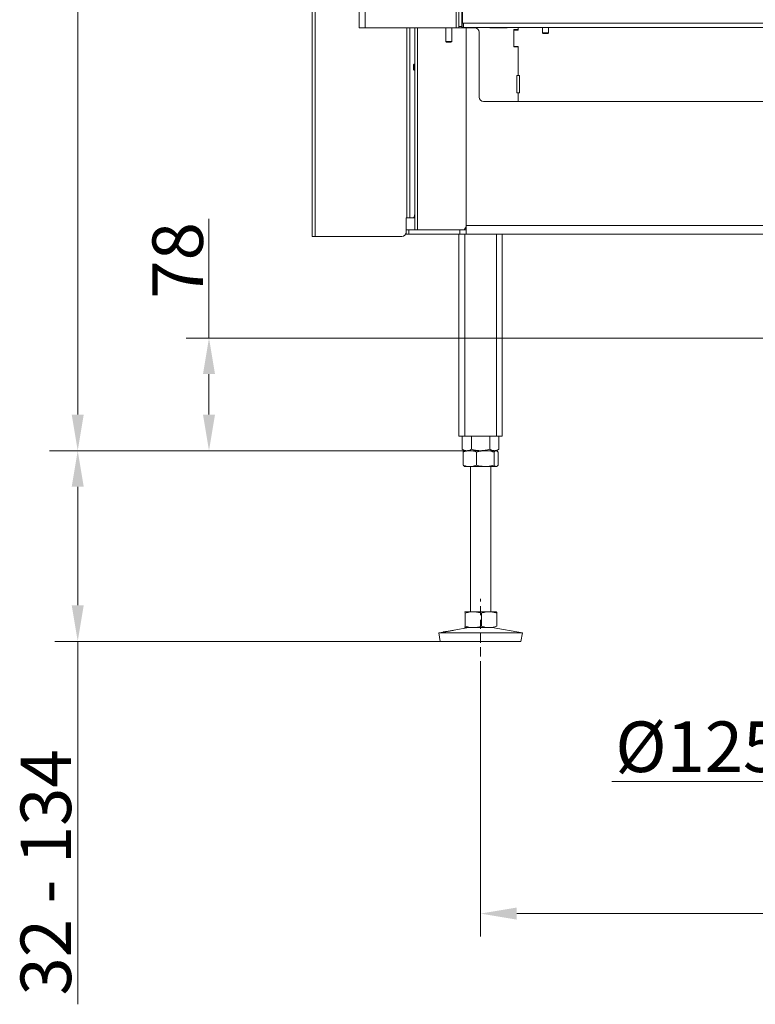
# Model space of a CAD drawing. Extents: x -9880 to -6998, y -809 to 2316.
# Drawn here: x -9880 to -9371, y 563 to 1245 of the extents above; entities that cross this region are included whole.
import ezdxf

# ---------------------------------------------------------------- set-up
doc = ezdxf.new("R2010")
doc.units = 0
doc.header["$LTSCALE"] = 5
doc.linetypes.add('HIDDEN', pattern=[1.905, 1.27, -0.635])
doc.layers.add('Bemaßungen(Brunner)', color=7, linetype='Continuous', lineweight=25)
doc.layers.add('LAYER14', color=30, linetype='Continuous')
doc.layers.add('SLD-0', color=7, linetype='Continuous')
doc.styles.add('Brunner 2014', font='arial.ttf', dxfattribs={"height": 35})
doc.dimstyles.new('Brunner 2014', dxfattribs={"dimscale": 5, "dimtxt": 35, "dimasz": 5, "dimexe": 3.175, "dimexo": 0, "dimgap": 0.762, "dimtad": 1, "dimdec": 0, "dimrnd": 1e-08, "dimtxsty": 'Brunner 2014', "dimcen": 0.09, "dimdle": 10, "dimclrd": 7, "dimclre": 7, "dimclrt": 7, "dimadec": 1, "dimazin": 2, "dimtfac": 0.666667, "dimtdec": 0, "dimtmove": 0, "dimatfit": 3, "dimldrblk": 'Filled-1', "dimfxl": 1, "dimtolj": 1, "dimlwd": 5, "dimlwe": 5, "dimarcsym": 0})

# ---------------------------------------------------------------- blocks, each defined once
blk = doc.blocks.new('*D105')
at = {"layer": 'Defpoints', "color": 0, "lineweight": 5, "transparency": 16777216}
for p in [(-9561.14, 794.13), (-8721.14, 794.13), (-9561.14, 625.63)]:
    blk.add_point(p, dxfattribs=at)
at = {"layer": 'SLD-0', "color": 7, "linetype": 'Continuous', "lineweight": 5, "transparency": 16777216}
for p, q in [((-9561.14, 794.13), (-9561.14, 609.76)), ((-8721.14, 794.13), (-8721.14, 609.76)), ((-8746.14, 625.63), (-9536.14, 625.63))]:
    blk.add_line(p, q, dxfattribs=at)
at = {"layer": 'SLD-0', "color": 7, "lineweight": 5, "transparency": 16777216}
for points in [[(-9536.14, 629.8), (-9536.14, 621.47), (-9561.14, 625.63)], [(-8746.14, 629.8), (-8746.14, 621.47), (-8721.14, 625.63)]]:
    blk.add_solid(points, dxfattribs=at)
at = {"layer": 'SLD-0', "color": 7, "transparency": 16777216, "insert": (-9141.14, 665.18), "char_height": 35, "attachment_point": 2, "style": 'Brunner 2014'}
blk.add_mtext('\\A1;840', dxfattribs=at)
blk = doc.blocks.new('Filled-1')
at = {"color": 0}
for p, q in [((0, 0), (-1, 0.167)), ((-1, 0.167), (-1, -0.167)), ((-1, 0), (0, 0)), ((-1, -0.167), (0, 0))]:
    blk.add_line(p, q, dxfattribs=at)
at = {"color": 0, "flags": 128}
blk.add_lwpolyline([(-1, -0.167), (0, 0), (-1, 0.167), (-1, -0.167)], dxfattribs=at)
at = {"color": 0}
blk.add_solid([(-1, -0.167), (0, 0), (-1, 0.167), (-1, -0.167)], dxfattribs=at)
blk = doc.blocks.new('*D110')
at = {"layer": 'Defpoints', "color": 0, "lineweight": 5, "transparency": 16777216}
for p in [(-9572.14, 946.13), (-9840.08, 814.13), (-9589.13, 814.13)]:
    blk.add_point(p, dxfattribs=at)
at = {"layer": 'SLD-0', "color": 7, "linetype": 'Continuous', "lineweight": 5, "transparency": 16777216}
for p, q in [((-9572.14, 946.13), (-9855.96, 946.13)), ((-9840.08, 921.13), (-9840.08, 839.13)), ((-9589.13, 814.13), (-9855.96, 814.13)), ((-9840.08, 814.13), (-9840.08, 562.82))]:
    blk.add_line(p, q, dxfattribs=at)
at = {"layer": 'SLD-0', "color": 7, "lineweight": 5, "transparency": 16777216}
for points in [[(-9844.25, 921.13), (-9835.91, 921.13), (-9840.08, 946.13)], [(-9844.25, 839.13), (-9835.91, 839.13), (-9840.08, 814.13)]]:
    blk.add_solid(points, dxfattribs=at)
at = {"layer": 'SLD-0', "color": 7, "transparency": 16777216, "insert": (-9879.66, 654.13), "char_height": 35, "attachment_point": 2, "rotation": 90, "style": 'Brunner 2014'}
blk.add_mtext('\\A1;32 - 134', dxfattribs=at)
blk = doc.blocks.new('*D111')
at = {"layer": 'Defpoints', "color": 0, "lineweight": 5, "transparency": 16777216}
for p in [(-9840.08, 2293.9), (-9644.64, 2293.9), (-9572.14, 946.13)]:
    blk.add_point(p, dxfattribs=at)
at = {"layer": 'SLD-0', "color": 7, "linetype": 'Continuous', "lineweight": 5, "transparency": 16777216}
for p, q in [((-9644.64, 2293.9), (-9855.96, 2293.9)), ((-9840.08, 971.13), (-9840.08, 2268.9)), ((-9572.14, 946.13), (-9855.96, 946.13))]:
    blk.add_line(p, q, dxfattribs=at)
at = {"layer": 'SLD-0', "color": 7, "lineweight": 5, "transparency": 16777216}
for points in [[(-9844.25, 2268.9), (-9835.91, 2268.9), (-9840.08, 2293.9)], [(-9844.25, 971.13), (-9835.91, 971.13), (-9840.08, 946.13)]]:
    blk.add_solid(points, dxfattribs=at)
at = {"layer": 'SLD-0', "color": 7, "transparency": 16777216, "insert": (-9879.66, 1621.76), "char_height": 35, "attachment_point": 2, "rotation": 90, "style": 'Brunner 2014'}
blk.add_mtext('\\A1;1348', dxfattribs=at)
blk = doc.blocks.new('*D112')
at = {"layer": 'Defpoints', "color": 0, "lineweight": 5, "transparency": 16777216}
for p in [(-9202.64, 910.63), (-9079.64, 910.63), (-9202.64, 717.13)]:
    blk.add_point(p, dxfattribs=at)
at = {"layer": 'SLD-0', "color": 7, "linetype": 'Continuous', "lineweight": 5, "transparency": 16777216}
for p, q in [((-9202.64, 910.63), (-9202.64, 701.26)), ((-9079.64, 910.63), (-9079.64, 701.26)), ((-9202.64, 717.13), (-9470.32, 717.13)), ((-9104.64, 717.13), (-9177.64, 717.13))]:
    blk.add_line(p, q, dxfattribs=at)
at = {"layer": 'SLD-0', "color": 7, "lineweight": 5, "transparency": 16777216}
for points in [[(-9177.64, 721.3), (-9177.64, 712.97), (-9202.64, 717.13)], [(-9104.64, 721.3), (-9104.64, 712.97), (-9079.64, 717.13)]]:
    blk.add_solid(points, dxfattribs=at)
at = {"layer": 'SLD-0', "color": 5, "transparency": 16777216, "insert": (-9361.28, 758.64), "char_height": 35, "attachment_point": 2, "style": 'Brunner 2014'}
blk.add_mtext('\\A1;%%c125/150', dxfattribs=at)
blk = doc.blocks.new('*D102')
at = {"layer": 'Bemaßungen(Brunner)', "color": 7, "linetype": 'Continuous', "lineweight": 5, "transparency": 16777216}
for p, q in [((-9749.2, 1024.13), (-9749.2, 1106.68)), ((-9166.14, 1024.13), (-9765.08, 1024.13)), ((-9749.2, 971.13), (-9749.2, 999.13)), ((-9572.14, 946.13), (-9765.08, 946.13))]:
    blk.add_line(p, q, dxfattribs=at)
at = {"layer": 'Bemaßungen(Brunner)', "color": 7, "lineweight": 5, "transparency": 16777216}
for points in [[(-9753.37, 999.13), (-9745.03, 999.13), (-9749.2, 1024.13)], [(-9753.37, 971.13), (-9745.03, 971.13), (-9749.2, 946.13)]]:
    blk.add_solid(points, dxfattribs=at)
at = {"layer": 'Defpoints', "color": 0, "lineweight": 5, "transparency": 16777216}
for p in [(-9166.14, 1024.13), (-9749.2, 946.13), (-9572.14, 946.13)]:
    blk.add_point(p, dxfattribs=at)
at = {"layer": 'Bemaßungen(Brunner)', "color": 5, "lineweight": 5, "transparency": 16777216, "insert": (-9770.88, 1077.91), "char_height": 35, "attachment_point": 5, "rotation": 90, "style": 'Brunner 2014'}
blk.add_mtext('\\A1;78', dxfattribs=at)

msp = doc.modelspace()

# ---------------------------------------------------------------- linework, layer by layer
at = {"color": 7, "linetype": 'Continuous', "lineweight": 18}
for p, q in [((-9645.14, 1238.9), (-9645.14, 1792.9)), ((-9641.14, 1238.9), (-9641.14, 1792.9)), ((-9578.14, 1238.9), (-9578.14, 1792.9)), ((-9576.14, 1239.9), (-9576.14, 1791.9)), ((-9574.14, 1239.9), (-9574.14, 1791.9)), ((-9677.64, 1094.4), (-9677.64, 1699.4)), ((-9675.64, 1094.4), (-9675.64, 1699.4)), ((-9573.64, 1253.95), (-9573.64, 1242.05)), ((-9574.14, 1242.05), (-9573.89, 1242.05)), ((-9573.89, 1239.05), (-9573.89, 1242.05)), ((-9573.89, 1242.05), (-9573.64, 1242.05)), ((-9572.89, 1242.05), (-9572.89, 1239.05)), ((-9641.14, 1238.9), (-9645.14, 1238.9)), ((-9578.14, 1238.9), (-9641.14, 1238.9)), ((-9612.14, 1107.4), (-9612.14, 1238.9)), ((-9610.14, 1238.9), (-9610.14, 1107.4)), ((-9610.08, 1107.4), (-9610.08, 1238.9)), ((-9606.72, 1213.73), (-9606.72, 1238.9)), ((-9606.64, 1099.13), (-9606.64, 1238.9)), ((-9604.88, 1099.13), (-9604.88, 1238.9)), ((-9585.14, 1238.9), (-9585.14, 1229.55)), ((-9581.14, 1229.55), (-9581.14, 1238.9)), ((-9576.14, 1238.9), (-9578.14, 1238.9)), ((-9576.14, 1239.9), (-9574.14, 1239.9)), ((-9576.14, 1238.9), (-9576.14, 1239.9)), ((-9574.14, 1238.9), (-9576.14, 1238.9)), ((-9574.14, 1239.9), (-9574.14, 1238.9)), ((-9573.89, 1239.05), (-9574.14, 1239.05)), ((-9573.64, 1238.9), (-9574.14, 1238.9)), ((-9572.89, 1239.05), (-9573.89, 1239.05)), ((-9573.64, 1239.05), (-9573.64, 1238.9)), ((-9565.14, 1238.9), (-9573.64, 1238.9)), ((-8709.39, 1239.05), (-9572.89, 1239.05)), ((-9571.14, 1102.13), (-9571.14, 1238.9)), ((-9562.14, 1190.9), (-9562.14, 1235.9)), ((-9554.64, 1238.9), (-9554.64, 1239.05)), ((-9542.64, 1238.9), (-9554.64, 1238.9)), ((-9542.64, 1239.05), (-9542.64, 1238.9)), ((-9538.14, 1237.65), (-9535.14, 1237.65)), ((-9538.14, 1225.65), (-9538.14, 1237.65)), ((-9538.14, 1225.9), (-9538.14, 1237.4)), ((-9538.14, 1237.4), (-9535.14, 1237.4)), ((-9535.14, 1239.05), (-9535.14, 1237.4)), ((-9535.14, 1239.05), (-9535.14, 1237.65)), ((-9518.24, 1239.05), (-9518.24, 1235.55)), ((-9518.24, 1235.55), (-9517.74, 1235.05)), ((-9514.04, 1235.55), (-9518.24, 1235.55)), ((-9514.54, 1235.05), (-9517.74, 1235.05)), ((-9514.54, 1235.05), (-9514.04, 1235.55)), ((-9514.04, 1235.55), (-9514.04, 1239.05)), ((-9585.14, 1229.55), (-9584.64, 1229.05)), ((-9585.14, 1229.55), (-9581.14, 1229.55)), ((-9581.64, 1229.05), (-9584.64, 1229.05)), ((-9581.64, 1229.05), (-9581.14, 1229.55)), ((-9535.14, 1225.9), (-9538.14, 1225.9)), ((-9535.14, 1225.65), (-9538.14, 1225.65)), ((-9535.14, 1225.9), (-9535.14, 1205.9)), ((-9535.14, 1225.65), (-9535.14, 1205.9)), ((-9607.14, 1213.73), (-9607.64, 1213.23)), ((-9606.64, 1213.73), (-9607.14, 1213.73)), ((-9607.14, 1210.79), (-9607.14, 1213.73)), ((-9607.64, 1210.99), (-9607.64, 1213.23)), ((-9607.64, 1210.03), (-9607.64, 1210.99)), ((-9607.64, 1210.03), (-9607.14, 1209.53)), ((-9607.14, 1209.53), (-9607.14, 1210.79)), ((-9607.14, 1209.53), (-9606.64, 1209.53)), ((-9606.72, 1110.4), (-9606.72, 1209.53)), ((-9536.14, 1205.9), (-9535.14, 1205.9)), ((-9536.14, 1193.9), (-9536.14, 1205.9)), ((-9535.14, 1205.9), (-9534.14, 1205.9)), ((-9534.14, 1205.9), (-9534.14, 1193.9)), ((-9535.14, 1193.9), (-9536.14, 1193.9)), ((-9534.14, 1193.9), (-9535.14, 1193.9)), ((-9535.14, 1193.9), (-9535.14, 1187.9)), ((-9559.14, 1187.9), (-9535.14, 1187.9)), ((-9535.14, 1187.9), (-8747.14, 1187.9)), ((-9612.14, 1107.4), (-9612.72, 1107.4)), ((-9612.72, 1107.4), (-9612.72, 1097.4)), ((-9612.64, 1099.13), (-9612.64, 1107.4)), ((-9612.14, 1107.4), (-9610.14, 1107.4)), ((-9610.08, 1107.4), (-9610.14, 1107.4)), ((-9607.74, 1107.4), (-9610.08, 1107.4)), ((-9606.64, 1107.4), (-9607.74, 1107.4)), ((-9612.64, 1096.13), (-9612.64, 1099.13)), ((-9612.64, 1099.13), (-9610.88, 1099.13)), ((-9610.88, 1099.13), (-9610.88, 1096.13)), ((-9610.88, 1099.13), (-9575.39, 1099.13)), ((-9575.39, 1096.13), (-9575.39, 1099.13)), ((-9575.39, 1099.13), (-9571.15, 1099.13)), ((-9572.53, 1099.13), (-9571.14, 1101.1)), ((-9571.15, 1099.13), (-9571.15, 1096.13)), ((-9571.15, 1099.13), (-9571.14, 1099.13)), ((-9571.14, 1096.94), (-9571.14, 1102.13)), ((-9571.14, 1102.13), (-9330.14, 1102.13)), ((-9675.64, 1094.4), (-9677.64, 1094.4)), ((-9615.72, 1094.4), (-9675.64, 1094.4)), ((-9610.88, 1096.13), (-9612.64, 1096.13)), ((-9575.39, 1096.13), (-9610.88, 1096.13)), ((-9576.14, 1096.13), (-9576.14, 956.13)), ((-9571.15, 1096.13), (-9575.39, 1096.13)), ((-9572.14, 1096.13), (-9572.14, 956.13)), ((-9571.15, 1096.13), (-9571.14, 1096.13)), ((-9571.14, 1096.94), (-9571.14, 1096.13)), ((-9336.14, 1096.13), (-9571.14, 1096.13)), ((-9550.14, 1096.13), (-9550.14, 956.13)), ((-9546.14, 1096.13), (-9546.14, 956.13)), ((-9576.14, 956.13), (-9572.14, 956.13)), ((-9573.84, 956.13), (-9573.84, 947.12)), ((-9572.14, 956.13), (-9550.14, 956.13)), ((-9567.49, 956.13), (-9567.49, 947.12)), ((-9554.79, 956.13), (-9554.79, 947.12)), ((-9550.14, 956.13), (-9546.14, 956.13)), ((-9548.44, 956.13), (-9548.44, 947.12)), ((-9573.84, 947.12), (-9572.14, 946.13)), ((-9573.25, 945.15), (-9573.25, 936.12)), ((-9572.14, 946.13), (-9572.41, 945.98)), ((-9568.57, 946.13), (-9572.14, 946.13)), ((-9570.66, 946.13), (-9572.14, 946.13)), ((-9561.14, 946.13), (-9570.66, 946.13)), ((-9557.84, 946.13), (-9568.57, 946.13)), ((-9563.9, 945.15), (-9563.9, 936.12)), ((-9551.61, 946.13), (-9561.14, 946.13)), ((-9550.4, 946.13), (-9557.84, 946.13)), ((-9551.78, 945.15), (-9551.78, 936.12)), ((-9550.14, 946.13), (-9551.61, 946.13)), ((-9550.14, 946.13), (-9550.4, 946.13)), ((-9550.14, 946.13), (-9548.44, 947.12)), ((-9549.86, 945.98), (-9550.14, 946.13)), ((-9549.02, 945.15), (-9549.02, 936.12)), ((-9572.43, 935.3), (-9572.14, 935.13)), ((-9568.57, 935.13), (-9572.14, 935.13)), ((-9557.84, 935.13), (-9568.57, 935.13)), ((-9568.14, 935.13), (-9568.14, 834.63)), ((-9550.4, 935.13), (-9557.84, 935.13)), ((-9554.14, 834.63), (-9554.14, 935.13)), ((-9550.14, 935.13), (-9550.4, 935.13)), ((-9550.14, 935.13), (-9549.85, 935.3)), ((-9572.14, 834.63), (-9572.15, 834.63)), ((-9572.15, 834.6), (-9572.13, 834.63)), ((-9566.22, 834.63), (-9572.13, 834.63)), ((-9571.85, 833.65), (-9571.85, 824.62)), ((-9555.23, 834.63), (-9566.22, 834.63)), ((-9560.59, 833.65), (-9560.59, 824.62)), ((-9550.15, 834.63), (-9555.23, 834.63)), ((-9550.13, 834.63), (-9550.14, 834.63)), ((-9549.87, 833.65), (-9549.87, 824.62)), ((-9587.11, 820.57), (-9590.14, 820.05)), ((-9590.14, 820.05), (-9589.13, 814.13)), ((-9590.11, 820.05), (-9590.14, 820.05)), ((-9532.14, 820.05), (-9590.11, 820.05)), ((-9569.15, 823.63), (-9579.55, 821.86)), ((-9572.13, 823.63), (-9572.15, 823.69)), ((-9572.15, 823.64), (-9572.14, 823.63)), ((-9566.22, 823.63), (-9572.13, 823.63)), ((-9555.23, 823.63), (-9566.22, 823.63)), ((-9532.14, 820.05), (-9553.13, 823.63)), ((-9533.15, 814.13), (-9532.14, 820.05)), ((-9589.1, 814.13), (-9589.13, 814.13)), ((-9533.15, 814.13), (-9589.1, 814.13))]:
    msp.add_line(p, q, dxfattribs=at)
at = {"color": 7, "linetype": 'Continuous', "lineweight": 18, "flags": 128}
msp.add_lwpolyline([(-9607.74, 1107.4), (-9607.54, 1107.46), (-9607.35, 1107.63), (-9607.17, 1107.91), (-9607.02, 1108.28), (-9606.89, 1108.74), (-9606.79, 1109.26), (-9606.74, 1109.82), (-9606.72, 1110.4)], dxfattribs=at)
at = {"color": 7, "linetype": 'Continuous', "lineweight": 18}
for centre, start, end in [((-9565.14, 1235.9), 0, 90), ((-9559.14, 1190.9), 180, 270), ((-9615.72, 1097.4), 270, 0), ((-9615.64, 1097.4), 270, 0)]:
    msp.add_arc(centre, 3, start, end, dxfattribs=at)
for points, knots in [([(-9570.66, 946.13), (-9571.06, 946.16), (-9571.87, 946.22), (-9572.93, 946.62), (-9573.58, 946.97), (-9573.84, 947.12)], [0, 0, 0, 0, 0.371316, 0.747744, 1, 1, 1, 1]), ([(-9573.25, 945.15), (-9572.88, 945.29), (-9572.12, 945.57), (-9570.96, 945.88), (-9569.77, 946.09), (-9568.98, 946.12), (-9568.57, 946.13)], [0, 0, 0, 0, 0.247269, 0.495363, 0.746874, 1, 1, 1, 1]), ([(-9572.41, 945.97), (-9572.48, 945.93), (-9572.65, 945.82), (-9572.94, 945.55), (-9573.15, 945.28), (-9573.25, 945.15)], [0, 0, 0, 0, 0.242369, 0.620555, 1, 1, 1, 1]), ([(-9567.49, 947.12), (-9567.87, 946.91), (-9568.63, 946.51), (-9569.7, 946.19), (-9570.38, 946.15), (-9570.66, 946.13)], [0, 0, 0, 0, 0.366205, 0.735556, 1, 1, 1, 1]), ([(-9568.57, 946.13), (-9568.46, 946.13), (-9567.99, 946.13), (-9567.15, 946.05), (-9566.06, 945.85), (-9564.97, 945.55), (-9564.25, 945.29), (-9563.9, 945.15)], [0, 0, 0, 0, 0.0700618, 0.2998174, 0.5308345, 0.7650272, 1, 1, 1, 1]), ([(-9561.14, 946.13), (-9561.29, 946.14), (-9561.93, 946.14), (-9563.07, 946.21), (-9564.55, 946.42), (-9566.03, 946.72), (-9567, 946.98), (-9567.49, 947.12)], [0, 0, 0, 0, 0.070062, 0.299817, 0.530834, 0.765027, 1, 1, 1, 1]), ([(-9563.9, 945.15), (-9563.4, 945.29), (-9562.16, 945.65), (-9560.14, 946.04), (-9558.61, 946.1), (-9557.84, 946.13)], [0, 0, 0, 0, 0.252256, 0.623848, 1, 1, 1, 1]), ([(-9554.79, 947.12), (-9555.3, 946.98), (-9556.33, 946.7), (-9557.9, 946.39), (-9559.51, 946.17), (-9560.59, 946.15), (-9561.14, 946.13)], [0, 0, 0, 0, 0.247269, 0.495363, 0.746874, 1, 1, 1, 1]), ([(-9557.84, 946.13), (-9557.29, 946.12), (-9556, 946.08), (-9553.97, 945.76), (-9552.51, 945.36), (-9551.78, 945.15)], [0, 0, 0, 0, 0.264443, 0.630356, 1, 1, 1, 1]), ([(-9551.61, 946.13), (-9551.69, 946.14), (-9552.01, 946.14), (-9552.58, 946.21), (-9553.32, 946.42), (-9554.06, 946.72), (-9554.54, 946.98), (-9554.79, 947.12)], [0, 0, 0, 0, 0.070062, 0.299817, 0.530834, 0.765027, 1, 1, 1, 1]), ([(-9551.78, 945.15), (-9551.67, 945.29), (-9551.44, 945.57), (-9551.1, 945.88), (-9550.75, 946.09), (-9550.52, 946.12), (-9550.4, 946.13)], [0, 0, 0, 0, 0.247269, 0.495363, 0.746874, 1, 1, 1, 1]), ([(-9548.44, 947.12), (-9548.69, 946.98), (-9549.21, 946.7), (-9549.99, 946.39), (-9550.8, 946.17), (-9551.34, 946.15), (-9551.61, 946.13)], [0, 0, 0, 0, 0.247269, 0.495363, 0.746874, 1, 1, 1, 1]), ([(-9550.4, 946.13), (-9550.37, 946.13), (-9550.23, 946.13), (-9549.98, 946.05), (-9549.66, 945.85), (-9549.34, 945.55), (-9549.13, 945.29), (-9549.02, 945.15)], [0, 0, 0, 0, 0.070062, 0.299817, 0.530834, 0.765027, 1, 1, 1, 1]), ([(-9568.57, 935.13), (-9568.69, 935.14), (-9569.53, 935.14), (-9571.11, 935.36), (-9572.53, 935.86), (-9573.25, 936.12)], [0, 0, 0, 0, 0.070096, 0.530788, 1, 1, 1, 1]), ([(-9573.25, 936.12), (-9573.03, 935.82), (-9572.75, 935.45), (-9572.46, 935.36), (-9572.41, 935.34)], [0, 0, 0, 0, 0.800939, 1, 1, 1, 1]), ([(-9563.9, 936.12), (-9564.66, 935.84), (-9566.19, 935.29), (-9567.77, 935.19), (-9568.57, 935.13)], [0, 0, 0, 0, 0.495458, 1, 1, 1, 1]), ([(-9557.84, 935.13), (-9559.37, 935.25), (-9561.42, 935.4), (-9563.4, 935.97), (-9563.9, 936.12)], [0, 0, 0, 0, 0.747436, 1, 1, 1, 1]), ([(-9551.78, 936.12), (-9553.25, 935.73), (-9555.24, 935.2), (-9557.29, 935.15), (-9557.84, 935.13)], [0, 0, 0, 0, 0.735329, 1, 1, 1, 1]), ([(-9550.4, 935.13), (-9550.43, 935.14), (-9550.68, 935.14), (-9551.15, 935.36), (-9551.57, 935.86), (-9551.78, 936.12)], [0, 0, 0, 0, 0.0700962, 0.5307876, 1, 1, 1, 1]), ([(-9549.02, 936.12), (-9549.24, 935.84), (-9549.7, 935.29), (-9550.16, 935.19), (-9550.4, 935.13)], [0, 0, 0, 0, 0.495458, 1, 1, 1, 1]), ([(-9572.13, 834.63), (-9572.1, 834.62), (-9572.04, 834.58), (-9571.95, 834.26), (-9571.89, 833.86), (-9571.85, 833.65)], [0, 0, 0, 0, 0.264443, 0.630356, 1, 1, 1, 1]), ([(-9571.85, 833.65), (-9571.4, 833.79), (-9570.49, 834.07), (-9569.09, 834.38), (-9567.67, 834.59), (-9566.71, 834.62), (-9566.22, 834.63)], [0, 0, 0, 0, 0.247269, 0.495363, 0.746874, 1, 1, 1, 1]), ([(-9566.22, 834.63), (-9566.09, 834.63), (-9565.52, 834.63), (-9564.51, 834.55), (-9563.2, 834.35), (-9561.89, 834.05), (-9561.02, 833.79), (-9560.59, 833.65)], [0, 0, 0, 0, 0.070062, 0.299817, 0.530834, 0.765027, 1, 1, 1, 1]), ([(-9560.59, 833.65), (-9560.16, 833.79), (-9559.29, 834.07), (-9557.96, 834.38), (-9556.61, 834.59), (-9555.69, 834.62), (-9555.23, 834.63)], [0, 0, 0, 0, 0.247269, 0.495363, 0.746874, 1, 1, 1, 1]), ([(-9555.23, 834.63), (-9555.11, 834.63), (-9554.56, 834.63), (-9553.6, 834.55), (-9552.35, 834.35), (-9551.11, 834.05), (-9550.29, 833.79), (-9549.87, 833.65)], [0, 0, 0, 0, 0.070062, 0.299817, 0.530834, 0.765027, 1, 1, 1, 1]), ([(-9549.87, 833.65), (-9549.91, 833.85), (-9549.97, 834.26), (-9550.06, 834.58), (-9550.12, 834.62), (-9550.15, 834.63)], [0, 0, 0, 0, 0.366205, 0.735556, 1, 1, 1, 1]), ([(-9586.41, 820.65), (-9586.65, 820.61), (-9587.13, 820.55), (-9587.35, 820.52), (-9587.18, 820.55), (-9587.11, 820.57)], [0, 0, 0, 0, 0.3701019, 0.7402121, 1, 1, 1, 1]), ([(-9587.04, 820.58), (-9586.85, 820.61), (-9586.47, 820.67), (-9585.43, 820.83), (-9584.18, 821.03), (-9582.83, 821.26), (-9581.54, 821.49), (-9580.43, 821.69), (-9579.98, 821.78), (-9579.75, 821.82)], [0, 0, 0, 0, 0.142748, 0.285607, 0.428569, 0.571529, 0.714394, 0.857187, 1, 1, 1, 1]), ([(-9579.55, 821.86), (-9579.49, 821.87), (-9579.3, 821.9), (-9579.43, 821.86), (-9579.94, 821.75), (-9580.85, 821.56), (-9582.04, 821.34), (-9583.37, 821.11), (-9584.7, 820.9), (-9585.74, 820.74), (-9586.23, 820.67), (-9586.41, 820.65)], [0, 0, 0, 0, 0.0529997, 0.1770999, 0.3011921, 0.4253046, 0.5493945, 0.6734448, 0.7975276, 0.9216982, 1, 1, 1, 1]), ([(-9571.85, 824.62), (-9571.92, 824.23), (-9572.01, 823.7), (-9572.1, 823.65), (-9572.13, 823.63)], [0, 0, 0, 0, 0.7353287, 1, 1, 1, 1]), ([(-9566.22, 823.63), (-9566.36, 823.64), (-9567.37, 823.64), (-9569.27, 823.86), (-9570.99, 824.36), (-9571.85, 824.62)], [0, 0, 0, 0, 0.070096, 0.530788, 1, 1, 1, 1]), ([(-9560.59, 824.62), (-9561.51, 824.34), (-9563.35, 823.79), (-9565.26, 823.69), (-9566.22, 823.63)], [0, 0, 0, 0, 0.495458, 1, 1, 1, 1]), ([(-9555.23, 823.63), (-9555.36, 823.64), (-9556.32, 823.64), (-9558.14, 823.86), (-9559.77, 824.36), (-9560.59, 824.62)], [0, 0, 0, 0, 0.0700962, 0.5307876, 1, 1, 1, 1]), ([(-9549.87, 824.62), (-9550.75, 824.34), (-9552.5, 823.79), (-9554.32, 823.69), (-9555.23, 823.63)], [0, 0, 0, 0, 0.495458, 1, 1, 1, 1])]:
    msp.add_open_spline(points, degree=3, knots=knots, dxfattribs=at)
at = {"layer": 'LAYER14', "linetype": 'Continuous', "lineweight": 18}
for q in [(-9573.64, 1247.05), (-8708.64, 1242.05)]:
    msp.add_line((-9573.64, 1242.05), q, dxfattribs=at)
at = {"layer": 'SLD-0', "color": 7, "linetype": 'Continuous', "lineweight": 5}
msp.add_line((-9551.61, 946.13), (-9859.73, 946.13), dxfattribs=at)
at = {"layer": 'SLD-0', "linetype": 'HIDDEN', "lineweight": 18}
msp.add_line((-9561.14, 794.13), (-9561.14, 843.63), dxfattribs=at)

# ---------------------------------------------------------------- dimensions: what is measured, and where the dimension line sits
at = {"layer": 'Bemaßungen(Brunner)', "lineweight": 5}
dim = msp.add_linear_dim(base=(-9749.2, 946.13), p1=(-9166.14, 1024.13), p2=(-9572.14, 946.13), angle=90, dimstyle='Brunner 2014', override={"dimclrt": 5}, dxfattribs=at)
dim.commit()
dim.dimension.update_dxf_attribs({"geometry": '*D102', "text_midpoint": (-9749.2, 1077.91), "dimtype": 160})
at = {"layer": 'SLD-0'}
dim = msp.add_linear_dim(base=(-9840.08, 2293.9), p1=(-9572.14, 946.13), p2=(-9644.64, 2293.9), angle=90, dimstyle='Brunner 2014', dxfattribs=at)
dim.commit()
dim.dimension.update_dxf_attribs({"geometry": '*D111', "text_midpoint": (-9840.08, 1621.76), "dimtype": 160})
dim = msp.add_linear_dim(base=(-9840.08, 814.13), p1=(-9572.14, 946.13), p2=(-9589.13, 814.13), angle=90, text='32 - 134', dimstyle='Brunner 2014', dxfattribs=at)
dim.commit()
dim.dimension.update_dxf_attribs({"geometry": '*D110', "text_midpoint": (-9840.08, 654.13), "dimtype": 160})
dim = msp.add_linear_dim(base=(-9202.64, 717.13), p1=(-9079.64, 910.63), p2=(-9202.64, 910.63), text='%%c125/150', dimstyle='Brunner 2014', override={"dimclrt": 5}, dxfattribs=at)
dim.commit()
dim.dimension.update_dxf_attribs({"geometry": '*D112', "text_midpoint": (-9361.28, 717.13), "dimtype": 160})
dim = msp.add_linear_dim(base=(-9561.14, 625.63), p1=(-8721.14, 794.13), p2=(-9561.14, 794.13), dimstyle='Brunner 2014', dxfattribs=at)
dim.commit()
dim.dimension.update_dxf_attribs({"geometry": '*D105', "text_midpoint": (-9141.14, 625.63), "dimtype": 160})

doc.saveas('drawing.dxf')
